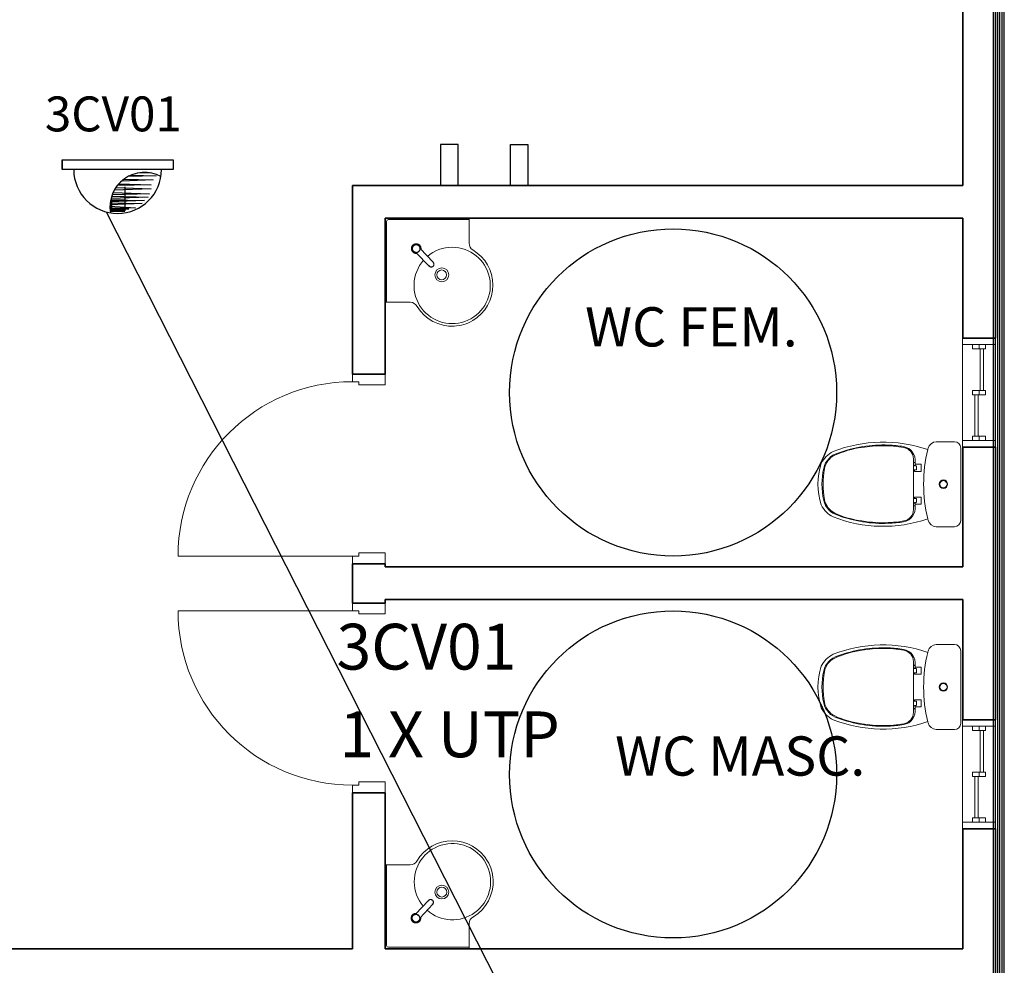
# Model space of a CAD drawing. Extents: x 0 to 243, y 0 to 84.
# Drawn here: x 52 to 57, y 26 to 31 of the extents above; entities that cross this region are included whole.
import ezdxf
from ezdxf.enums import TextEntityAlignment as Align

# ---------------------------------------------------------------- set-up
doc = ezdxf.new("R2010")
doc.units = 0
doc.header["$LTSCALE"] = 0.75
doc.header["$MEASUREMENT"] = 0
doc.linetypes.add('_Tracejado pequeno', pattern=[0.00225, 0.0015, -0.00075])
for name, color, linetype, lineweight in [('03', 3, 'Continuous', 30), ('A-AREA-IDEN', 7, 'Continuous', 9), ('A-DOOR', 2, 'Continuous', 9), ('A-DOOR-FRAM', 2, 'Continuous', 18), ('A-GENM', 7, 'Continuous', 9), ('A-GENM-HDLN', 7, 'Continuous', 9), ('A-GLAZ', 2, 'Continuous', 9), ('A-GLAZ-HDLN', 7, '_Tracejado pequeno', 9), ('A-WALL', 7, 'Continuous', 9), ('P-SANR-FIXT', 7, 'Continuous', 9)]:
    doc.layers.add(name, color=color, linetype=linetype, lineweight=lineweight)
for name, color, linetype in [('INDICACAO DE CABOS SEGURANCA', 120, 'Continuous'), ('PONTOS DE CIRCUITO TV', 140, 'Continuous'), ('T-MOV', 251, 'Continuous'), ('TUB_TV', 34, 'Continuous')]:
    doc.layers.add(name, color=color, linetype=linetype)
doc.styles.add('Arial_8', font='arial.ttf', dxfattribs={"height": 0.08})
doc.styles.add('ROMANS', font='romans.shx', dxfattribs={"height": 0.002})

# ---------------------------------------------------------------- blocks, each defined once
blk = doc.blocks.new('Deca_Bacia Sanitaria Monte Carlo_P_808_Caixa Acoplada - P_808_Branco Gelo GE17_Dual Flux 3_6plf-5422130-PLANTA BAIXA ELÉTRICO')
at = {"layer": 'P-SANR-FIXT', "color": 8, "true_color": 0x808080}
for p, q in [((-33.8317, -10.9558), (-33.8317, -10.8725)), ((-33.8026, -10.8434), (-33.4708, -10.8434)), ((-33.4417, -10.8725), (-33.4417, -10.9558))]:
    blk.add_line(p, q, dxfattribs=at)
for radius in [0.0194, 0.0164]:
    blk.add_circle((-33.6367, -10.9226), radius, dxfattribs=at)
for centre, radius, start, end in [((-33.8026, -10.8725), 0.0291, 90, 180), ((-33.4708, -10.8725), 0.0291, 0, 90), ((-33.7896, -10.9527), 0.0422, 184.1957, 253.8043), ((-33.4838, -10.9527), 0.0422, 286.1957, 355.8043), ((-33.2004, -11.1994), 0.6294, 161.0173, 201.3319), ((-33.6367, -10.3284), 0.685, 256.0905, 256.5867), ((-33.6367, -10.3284), 0.685, 256.5867, 283.4133), ((-34.073, -11.1994), 0.6294, 338.6681, 18.9827), ((-33.6367, -10.3284), 0.685, 283.4133, 283.9095), ((-33.6804, -11.3771), 0.118, 205.7488, 244.2512), ((-33.5929, -11.3771), 0.118, 295.7488, 334.2512), ((-33.6367, -11.1901), 0.3083, 252.0547, 287.9453)]:
    blk.add_arc(centre, radius, start, end, dxfattribs=at)
blk = doc.blocks.new('Deca_Shared_Assento_P_808 - AP_80_Branco Gelo GE17-5422041-PLANTA BAIXA ELÉTRICO')
at = {"layer": 'P-SANR-FIXT', "color": 8, "true_color": 0x808080}
for p, q in [((-33.753, -11.0603), (-33.7021, -11.0603)), ((-33.7366, -11.0525), (-33.7279, -11.0525)), ((-33.7366, -11.0603), (-33.7366, -11.0534)), ((-33.7356, -11.0603), (-33.7356, -11.0535)), ((-33.7279, -11.0525), (-33.7279, -11.0253)), ((-33.7279, -11.0525), (-33.7241, -11.0525)), ((-33.727, -11.024), (-33.6964, -11.024)), ((-33.7231, -11.0535), (-33.7231, -11.0603)), ((-33.7223, -11.0576), (-33.7212, -11.056)), ((-33.7223, -11.0603), (-33.7223, -11.0576)), ((-33.7212, -11.056), (-33.7212, -11.0469)), ((-33.7202, -11.0454), (-33.7032, -11.0454)), ((-33.7022, -11.0554), (-33.7022, -11.0464)), ((-33.6964, -11.0554), (-33.7022, -11.0554)), ((-33.7022, -11.0554), (-33.7022, -11.0603)), ((-33.7022, -11.0603), (-33.6367, -11.0603)), ((-33.6954, -11.025), (-33.6954, -11.0544)), ((-33.6367, -11.0603), (-33.5712, -11.0603)), ((-33.578, -11.0544), (-33.578, -11.025)), ((-33.577, -11.024), (-33.5464, -11.024)), ((-33.5712, -11.0554), (-33.577, -11.0554)), ((-33.5712, -11.0554), (-33.5712, -11.0464)), ((-33.5712, -11.0603), (-33.5712, -11.0554)), ((-33.5204, -11.0603), (-33.5712, -11.0603)), ((-33.5532, -11.0454), (-33.5701, -11.0454)), ((-33.5522, -11.056), (-33.5522, -11.0469)), ((-33.5511, -11.0576), (-33.5522, -11.056)), ((-33.5204, -11.0603), (-33.5512, -11.0603)), ((-33.5511, -11.0603), (-33.5511, -11.0576)), ((-33.5503, -11.0535), (-33.5503, -11.0603)), ((-33.5455, -11.0525), (-33.5492, -11.0525)), ((-33.5455, -11.0253), (-33.5455, -11.0525)), ((-33.5455, -11.0525), (-33.5368, -11.0525)), ((-33.5378, -11.0603), (-33.5378, -11.0535)), ((-33.5368, -11.0603), (-33.5368, -11.0534))]:
    blk.add_line(p, q, dxfattribs=at)
for centre, radius, start, end in [((-33.7464, -11.1152), 0.0634, 81.1026, 170.8974), ((-33.753, -11.1133), 0.053, 90, 169.7108), ((-33.7376, -11.0534), 0.001, 0, 90), ((-33.7346, -11.0535), 0.001, 90, 180), ((-33.727, -11.025), 0.001, 90, 200.7679), ((-33.7241, -11.0535), 0.00105, 0, 90), ((-33.7202, -11.0464), 0.00101, 90, 180), ((-33.7032, -11.0465), 0.00105, 3.2701, 90), ((-33.6964, -11.025), 0.001, 0, 90), ((-33.6964, -11.0544), 0.001, 270, 0), ((-33.577, -11.025), 0.001, 90, 180), ((-33.577, -11.0544), 0.001, 180, 270), ((-33.5701, -11.0465), 0.00105, 90, 176.7299), ((-33.5532, -11.0464), 0.00101, 0, 90), ((-33.5492, -11.0535), 0.00105, 90, 180), ((-33.5464, -11.025), 0.001, 339.2321, 90), ((-33.5388, -11.0535), 0.001, 0, 90), ((-33.527, -11.1152), 0.0634, 9.1026, 98.8974), ((-33.5358, -11.0534), 0.001, 90, 180), ((-33.5204, -11.1133), 0.053, 10.2892, 90), ((-33.2193, -11.1996), 0.5973, 170.8974, 177.6238), ((-33.2418, -11.2), 0.5714, 170.3036, 189.6964), ((-34.0315, -11.2), 0.5714, 350.3036, 9.6964), ((-34.0541, -11.1996), 0.5973, 2.3762, 9.1026), ((-33.2193, -11.1996), 0.5973, 177.6238, 200.3762), ((-34.0541, -11.1996), 0.5973, 339.6238, 2.3762), ((-33.3763, -11.2406), 0.4325, 187.4021, 204.5979), ((-33.8971, -11.2406), 0.4325, 335.3076, 352.5979), ((-33.6906, -11.381), 0.0925, 196.6783, 257.3217), ((-33.6941, -11.3861), 0.083, 204.5979, 261.4021), ((-33.5819, -11.3826), 0.0868, 279.8946, 333.566), ((-33.5793, -11.3861), 0.083, 278.5979, 335.4021), ((-33.5828, -11.381), 0.0925, 282.6783, 343.3217), ((-33.6367, -11.0683), 0.4059, 260.1054, 279.8946), ((-33.6366, -11.1413), 0.3383, 257.3217, 282.6783)]:
    blk.add_arc(centre, radius, start, end, dxfattribs=at)
blk = doc.blocks.new('Deca_Lavatorio suspenso de canto_L_76_Canto - L_76_17_Branco Gelo GE17-V5-PLANTA BAIXA ELÉTRICO')
at = {"layer": 'P-SANR-FIXT', "color": 8, "true_color": 0x808080}
for p, q in [((-16.8782, -43.7895), (-16.5041, -43.7895)), ((-16.5043, -43.7961), (-16.8743, -43.7961)), ((-16.5041, -43.7895), (-16.5041, -43.9045)), ((-16.8826, -43.8043), (-16.8826, -44.1745)), ((-16.7624, -43.9305), (-16.7642, -43.9305)), ((-16.7505, -43.9461), (-16.7505, -43.9438)), ((-16.7741, -44.1745), (-16.8891, -44.1745))]:
    blk.add_line(p, q, dxfattribs=at)
for centre, radius in [((-16.6292, -44.0492), 0.0317), ((-16.6295, -44.0492), 0.0225)]:
    blk.add_circle(centre, radius, dxfattribs=at)
for centre, radius, start, end in [((-16.8782, -43.8004), 0.0109, 90, 180), ((-16.8743, -43.8043), 0.00824, 90, 180), ((-16.7505, -43.9305), 0.0175, 175.4243, 245.2565), ((-16.7505, -43.9305), 0.0175, 175.4243, 245.2565), ((-16.5817, -44.0978), 0.175, 138.6668, 90), ((-16.7505, -43.9305), 0.0175, 100.9164, 105), ((-16.7505, -43.9305), 0.0175, 100.9164, 105), ((-16.5817, -44.0978), 0.175, 90, 130.3982), ((-16.4681, -43.9045), 0.036, 180, 238), ((-16.5821, -44.0969), 0.1876, 300.3941, 59.6059), ((-16.7505, -43.9305), 0.0175, 295.3098, 300), ((-16.7505, -43.9305), 0.0175, 295.3098, 300), ((-16.7741, -44.2099), 0.0355, 26, 90), ((-16.5814, -44.0962), 0.1885, 211.4057, 272.5943), ((-16.5811, -44.1018), 0.1829, 272.5943, 300.9012)]:
    blk.add_arc(centre, radius, start, end, dxfattribs=at)
blk = doc.blocks.new('Deca_Lavatorio suspenso de canto_L_76_Canto - L_76_17_Branco Gelo GE17-V6-PLANTA BAIXA ELÉTRICO')
at = {"layer": 'P-SANR-FIXT', "color": 8, "true_color": 0x808080}
for p, q in [((-16.8888, -47.1283), (-16.8888, -46.7542)), ((-16.8888, -46.7542), (-16.7738, -46.7542)), ((-16.8822, -46.7544), (-16.8822, -47.1244)), ((-16.7639, -47.0006), (-16.7653, -47.0006)), ((-16.7304, -47.0006), (-16.7322, -47.0006)), ((-16.7478, -47.015), (-16.7478, -47.0166)), ((-16.5038, -47.0242), (-16.5038, -47.1392)), ((-16.5038, -47.1392), (-16.8779, -47.1392)), ((-16.874, -47.1326), (-16.5038, -47.1326))]:
    blk.add_line(p, q, dxfattribs=at)
for centre, radius in [((-16.6291, -46.8793), 0.0317), ((-16.6291, -46.8795), 0.0225)]:
    blk.add_circle(centre, radius, dxfattribs=at)
for centre, radius, start, end in [((-16.5814, -46.8322), 0.1876, 30.3941, 149.6059), ((-16.5805, -46.8318), 0.175, 228.294, 180), ((-16.7738, -46.7182), 0.036, 270, 328), ((-16.5765, -46.8312), 0.1829, 2.5943, 30.9012), ((-16.5821, -46.8314), 0.1885, 301.4057, 2.5943), ((-16.5805, -46.8318), 0.175, 180, 220.0221), ((-16.7478, -47.0006), 0.0175, 165.5215, 180), ((-16.7478, -47.0006), 0.0175, 165.5215, 180), ((-16.7478, -47.0006), 0.0175, 180, 193.6005), ((-16.7478, -47.0006), 0.0175, 180, 193.6005), ((-16.7478, -47.0006), 0.0175, 99.8933, 105), ((-16.7478, -47.0006), 0.0175, 99.8933, 105), ((-16.7478, -47.0006), 0.0175, 54.9738, 66.3362), ((-16.7478, -47.0006), 0.0175, 54.9738, 66.3362), ((-16.7478, -47.0006), 0.0175, 0.5345, 14.1964), ((-16.7478, -47.0006), 0.0175, 0.5345, 14.1964), ((-16.7478, -47.0006), 0.0175, 349.4227, 356.8609), ((-16.7478, -47.0006), 0.0175, 349.4227, 356.8609), ((-16.4684, -47.0242), 0.0355, 116, 180), ((-16.8779, -47.1283), 0.0109, 180, 270), ((-16.874, -47.1244), 0.00824, 180, 270)]:
    blk.add_arc(centre, radius, start, end, dxfattribs=at)
blk = doc.blocks.new('Int_ Simple - Imposte haute - P04 _0_80m x 2_50m_-5436153-PLANTA BAIXA ELÉTRICO')
at = {"layer": 'A-DOOR'}
blk.add_line((0.365, -0.075), (0.365, -0.875), dxfattribs=at)
blk.add_arc((0.365, -0.075), 0.8, 180, 270, dxfattribs=at)
at = {"layer": 'A-DOOR-FRAM'}
for p, q in [((-0.42, 0.075), (-0.47, 0.075)), ((-0.42, -0.045), (-0.42, 0.075)), ((0.4, 0.075), (0.35, 0.075)), ((0.35, 0.075), (0.35, -0.045)), ((-0.435, -0.075), (-0.435, -0.045)), ((-0.435, -0.045), (-0.42, -0.045)), ((0.35, -0.045), (0.365, -0.045)), ((0.365, -0.045), (0.365, -0.075)), ((-0.47, -0.075), (-0.435, -0.075)), ((0.365, -0.075), (0.4, -0.075))]:
    blk.add_line(p, q, dxfattribs=at)
blk = doc.blocks.new('Int_ Simple - Imposte haute - P04 _0_80m x 2_50m_-5435275-PLANTA BAIXA ELÉTRICO')
at = {"layer": 'A-DOOR'}
blk.add_line((0.365, 0.075), (0.365, 0.875), dxfattribs=at)
blk.add_arc((0.365, 0.075), 0.8, 90, 180, dxfattribs=at)
at = {"layer": 'A-DOOR-FRAM'}
for p, q in [((-0.47, 0.075), (-0.435, 0.075)), ((-0.435, 0.075), (-0.435, 0.045)), ((0.365, 0.075), (0.4, 0.075)), ((0.365, 0.045), (0.365, 0.075)), ((-0.435, 0.045), (-0.42, 0.045)), ((-0.42, 0.045), (-0.42, -0.075)), ((0.35, 0.045), (0.365, 0.045)), ((0.35, -0.075), (0.35, 0.045)), ((-0.42, -0.075), (-0.47, -0.075)), ((0.4, -0.075), (0.35, -0.075))]:
    blk.add_line(p, q, dxfattribs=at)
blk = doc.blocks.new('Torneira de mesa Bacteria-free para lavatorio - Pressmatic Alfa - DocolMatic - 1_2_-V27-PLANTA BAIXA ELÉTRICO')
at = {"layer": 'P-SANR-FIXT', "color": 8, "true_color": 0x808080}
for p, q in [((-0.013, -0.0121), (-0.013, -0.0989)), ((0.013, -0.0989), (0.013, -0.0121)), ((-0.011, -0.0977), (-0.0113, -0.0994)), ((0.0114, -0.1), (0.011, -0.0977))]:
    blk.add_line(p, q, dxfattribs=at)
at = {"layer": 'P-SANR-FIXT', "color": 8, "true_color": 0x808080, "flags": 128}
for points in [[(0.022, 0), (0.022, 0.0009), (0.0219, 0.0018), (0.0219, 0.0026), (0.0217, 0.0035), (0.0216, 0.0044), (0.0214, 0.0052), (0.0212, 0.0061), (0.0209, 0.0069), (0.0206, 0.0078), (0.0203, 0.0086), (0.0199, 0.0094), (0.0195, 0.0102), (0.0191, 0.0109), (0.0187, 0.0117), (0.0182, 0.0124), (0.0177, 0.0131), (0.0171, 0.0138), (0.0166, 0.0145), (0.016, 0.0152), (0.0153, 0.0158), (0.0147, 0.0164), (0.014, 0.017), (0.0133, 0.0175), (0.0126, 0.018), (0.0119, 0.0185), (0.0111, 0.019), (0.0104, 0.0194), (0.0096, 0.0198), (0.0088, 0.0202), (0.008, 0.0205), (0.0072, 0.0208), (0.0063, 0.0211), (0.0055, 0.0213), (0.0046, 0.0215), (0.0037, 0.0217), (0.0029, 0.0218), (0.002, 0.0219), (0.0011, 0.022), (0.0002, 0.022), (-0.0006, 0.022), (-0.0015, 0.022), (-0.0024, 0.0219), (-0.0033, 0.0218), (-0.0041, 0.0216), (-0.005, 0.0214), (-0.0059, 0.0212), (-0.0067, 0.021), (-0.0075, 0.0207), (-0.0084, 0.0204), (-0.0092, 0.02), (-0.01, 0.0196), (-0.0107, 0.0192), (-0.0115, 0.0188), (-0.0122, 0.0183), (-0.013, 0.0178), (-0.0137, 0.0173), (-0.0143, 0.0167), (-0.015, 0.0161), (-0.0156, 0.0155), (-0.0162, 0.0149), (-0.0168, 0.0142), (-0.0174, 0.0135), (-0.0179, 0.0128), (-0.0184, 0.0121), (-0.0189, 0.0113), (-0.0193, 0.0106), (-0.0197, 0.0098), (-0.0201, 0.009), (-0.0204, 0.0082), (-0.0207, 0.0074), (-0.021, 0.0065), (-0.0213, 0.0057), (-0.0215, 0.0048), (-0.0217, 0.004), (-0.0218, 0.0031), (-0.0219, 0.0022), (-0.022, 0.0014), (-0.022, 0.0005), (-0.022, 0)], [(0.0174, 0), (0.0173, 0.0007), (0.0173, 0.0014), (0.0172, 0.0021), (0.0171, 0.0028), (0.017, 0.0034), (0.0169, 0.0041), (0.0167, 0.0048), (0.0165, 0.0055), (0.0162, 0.0061), (0.016, 0.0068), (0.0157, 0.0074), (0.0154, 0.008), (0.0151, 0.0086), (0.0147, 0.0092), (0.0143, 0.0098), (0.0139, 0.0104), (0.0135, 0.0109), (0.0131, 0.0114), (0.0126, 0.012), (0.0121, 0.0125), (0.0116, 0.0129), (0.0111, 0.0134), (0.0105, 0.0138), (0.01, 0.0142), (0.0094, 0.0146), (0.0088, 0.015), (0.0082, 0.0153), (0.0076, 0.0156), (0.0069, 0.0159), (0.0063, 0.0162), (0.0056, 0.0164), (0.005, 0.0166), (0.0043, 0.0168), (0.0036, 0.017), (0.003, 0.0171), (0.0023, 0.0172), (0.0016, 0.0173), (0.0009, 0.0173), (0.0002, 0.0174), (-0.0005, 0.0174), (-0.0012, 0.0173), (-0.0019, 0.0173), (-0.0026, 0.0172), (-0.0033, 0.0171), (-0.0039, 0.0169), (-0.0046, 0.0167), (-0.0053, 0.0165), (-0.0059, 0.0163), (-0.0066, 0.0161), (-0.0072, 0.0158), (-0.0078, 0.0155), (-0.0085, 0.0152), (-0.0091, 0.0148), (-0.0096, 0.0144), (-0.0102, 0.014), (-0.0108, 0.0136), (-0.0113, 0.0132), (-0.0118, 0.0127), (-0.0123, 0.0122), (-0.0128, 0.0117), (-0.0133, 0.0112), (-0.0137, 0.0107), (-0.0141, 0.0101), (-0.0145, 0.0095), (-0.0149, 0.0089), (-0.0152, 0.0083), (-0.0155, 0.0077), (-0.0158, 0.0071), (-0.0161, 0.0065), (-0.0164, 0.0058), (-0.0166, 0.0052), (-0.0168, 0.0045), (-0.0169, 0.0038), (-0.0171, 0.0031), (-0.0172, 0.0024), (-0.0173, 0.0018), (-0.0173, 0.0011), (-0.0174, 0.0004), (-0.0174, 0)], [(-0.022, 0), (-0.022, -0.0009), (-0.0219, -0.0018), (-0.0219, -0.0026), (-0.0217, -0.0035), (-0.0216, -0.0044), (-0.0214, -0.0052), (-0.0212, -0.0061), (-0.0209, -0.0069), (-0.0206, -0.0078), (-0.0203, -0.0086), (-0.0199, -0.0094), (-0.0195, -0.0102), (-0.0191, -0.0109), (-0.0187, -0.0117), (-0.0182, -0.0124), (-0.0177, -0.0131), (-0.0171, -0.0138), (-0.0166, -0.0145), (-0.016, -0.0152), (-0.0153, -0.0158), (-0.0147, -0.0164), (-0.014, -0.017), (-0.0133, -0.0175), (-0.0126, -0.018)], [(-0.0174, 0), (-0.0173, -0.0007), (-0.0173, -0.0014), (-0.0172, -0.0021), (-0.0171, -0.0028), (-0.017, -0.0034), (-0.0169, -0.0041), (-0.0167, -0.0048), (-0.0165, -0.0055), (-0.0162, -0.0061), (-0.016, -0.0068), (-0.0157, -0.0074), (-0.0154, -0.008), (-0.0151, -0.0086), (-0.0147, -0.0092), (-0.0143, -0.0098), (-0.0139, -0.0104), (-0.0135, -0.0109), (-0.0131, -0.0114), (-0.0126, -0.012), (-0.0121, -0.0125), (-0.0116, -0.0129), (-0.0111, -0.0134), (-0.0105, -0.0138), (-0.01, -0.0142), (-0.0094, -0.0146), (-0.0088, -0.015), (-0.0082, -0.0153), (-0.0076, -0.0156), (-0.0069, -0.0159), (-0.0063, -0.0162), (-0.0056, -0.0164), (-0.005, -0.0166), (-0.0043, -0.0168), (-0.0036, -0.017), (-0.003, -0.0171), (-0.0023, -0.0172), (-0.0016, -0.0173), (-0.0009, -0.0173), (-0.0002, -0.0174), (0.0005, -0.0174), (0.0012, -0.0173), (0.0019, -0.0173), (0.0026, -0.0172), (0.0033, -0.0171), (0.0039, -0.0169), (0.0046, -0.0167), (0.0053, -0.0165), (0.0059, -0.0163), (0.0066, -0.0161), (0.0072, -0.0158), (0.0078, -0.0155), (0.0085, -0.0152), (0.0091, -0.0148), (0.0096, -0.0144), (0.0102, -0.014), (0.0108, -0.0136), (0.0113, -0.0132), (0.0118, -0.0127), (0.0123, -0.0122), (0.0128, -0.0117), (0.0133, -0.0112), (0.0137, -0.0107), (0.0141, -0.0101), (0.0145, -0.0095), (0.0149, -0.0089), (0.0152, -0.0083), (0.0155, -0.0077), (0.0158, -0.0071), (0.0161, -0.0065), (0.0164, -0.0058), (0.0166, -0.0052), (0.0168, -0.0045), (0.0169, -0.0038), (0.0171, -0.0031), (0.0172, -0.0024), (0.0173, -0.0018), (0.0173, -0.0011), (0.0174, -0.0004), (0.0174, 0)], [(0.013, -0.0178), (0.0137, -0.0173), (0.0143, -0.0167), (0.015, -0.0161), (0.0156, -0.0155), (0.0162, -0.0149), (0.0168, -0.0142), (0.0174, -0.0135), (0.0179, -0.0128), (0.0184, -0.0121), (0.0189, -0.0113), (0.0193, -0.0106), (0.0197, -0.0098), (0.0201, -0.009), (0.0204, -0.0082), (0.0207, -0.0074), (0.021, -0.0065), (0.0213, -0.0057), (0.0215, -0.0048), (0.0217, -0.004), (0.0218, -0.0031), (0.0219, -0.0022), (0.022, -0.0014), (0.022, -0.0005), (0.022, 0)], [(-0.013, -0.0989), (-0.0127, -0.1018), (-0.0118, -0.1044), (-0.0107, -0.1064), (-0.0095, -0.1078), (-0.0084, -0.1088), (-0.0075, -0.1096), (-0.0067, -0.1101), (-0.006, -0.1105), (-0.0054, -0.1108), (-0.0049, -0.111), (-0.0044, -0.1112), (-0.0041, -0.1113), (-0.0037, -0.1114), (-0.0034, -0.1115), (-0.0031, -0.1116), (-0.0029, -0.1116), (-0.0027, -0.1117), (-0.0025, -0.1117), (-0.0023, -0.1118), (-0.0021, -0.1118), (-0.0019, -0.1118), (-0.0018, -0.1119), (-0.0017, -0.1119), (-0.0015, -0.1119), (-0.0014, -0.1119), (-0.0013, -0.1119), (-0.0012, -0.1119), (-0.0011, -0.1119), (-0.0009, -0.1119), (-0.0008, -0.112), (-0.0007, -0.112), (-0.0007, -0.112), (-0.0006, -0.112), (-0.0005, -0.112), (-0.0004, -0.112), (-0.0003, -0.112), (-0.0002, -0.112), (-0.0001, -0.112), (0, -0.112), (0, -0.112)], [(0.013, -0.0989), (0.0127, -0.1018), (0.0118, -0.1044), (0.0107, -0.1064), (0.0095, -0.1078), (0.0084, -0.1088), (0.0075, -0.1096), (0.0067, -0.1101), (0.006, -0.1105), (0.0054, -0.1108), (0.0049, -0.111), (0.0044, -0.1112), (0.0041, -0.1113), (0.0037, -0.1114), (0.0034, -0.1115), (0.0031, -0.1116), (0.0029, -0.1116), (0.0027, -0.1117), (0.0025, -0.1117), (0.0023, -0.1118), (0.0021, -0.1118), (0.0019, -0.1118), (0.0018, -0.1119), (0.0017, -0.1119), (0.0015, -0.1119), (0.0014, -0.1119), (0.0013, -0.1119), (0.0012, -0.1119), (0.0011, -0.1119), (0.0009, -0.1119), (0.0008, -0.112), (0.0007, -0.112), (0.0007, -0.112), (0.0006, -0.112), (0.0005, -0.112), (0.0004, -0.112), (0.0003, -0.112), (0.0002, -0.112), (0.0001, -0.112), (0, -0.112), (0, -0.112)]]:
    blk.add_lwpolyline(points, dxfattribs=at)
at = {"layer": 'P-SANR-FIXT', "color": 8, "true_color": 0x808080}
for radius, start, end in [(0.022, 170.6109, 180), (0.022, 136.5313, 162.396), (0.0178, 360, 180), (0.0178, 180, 224.4303), (0.0177, 0, 180), (0.0174, 169.4277, 180), (0.0174, 24.759, 155.241), (0.022, 108, 120.0586), (0.022, 96.7496, 101.378), (0.022, 360, 79.9409), (0.0174, 360, 10.5723), (0.022, 180, 230.8098), (0.0177, 180, 360), (0.0174, 180, 190.5723), (0.0174, 204.759, 335.241), (0.0177, 225, 238.0542), (0.0177, 240.7491, 254.968), (0.0177, 285.0318, 299.2509), (0.0178, 301.9458, 315), (0.0178, 315.5665, 360), (0.022, 316.5313, 342.396), (0.0174, 349.4277, 360), (0.022, 350.6109, 360)]:
    blk.add_arc((0, 0), radius, start, end, dxfattribs=at)
for points, knots in [([(-0.0129, -0.0122), (-0.0129, -0.0122), (-0.013, -0.0121), (-0.013, -0.0121), (-0.0129, -0.0122), (-0.0128, -0.0123), (-0.0127, -0.0124), (-0.0126, -0.0125), (-0.0124, -0.0127), (-0.012, -0.013), (-0.0116, -0.0135), (-0.0111, -0.0139), (-0.0105, -0.0143), (-0.0097, -0.0149), (-0.0087, -0.0155), (-0.0075, -0.0161), (-0.0066, -0.0165), (-0.0056, -0.0168), (-0.0046, -0.0172), (-0.0035, -0.0174), (-0.002, -0.0177), (-0.0008, -0.0178), (0, -0.0178)], [0.4444444, 0.4444444, 0.4444444, 0.4444444, 0.4722222, 0.5, 0.5277778, 0.5416667, 0.5555556, 0.5694444, 0.5833333, 0.6111111, 0.6388889, 0.6666667, 0.6944444, 0.7222222, 0.7777778, 0.8055556, 0.8333333, 0.8611111, 0.8888889, 0.9166667, 0.9444444, 1, 1, 1, 1]), ([(0, -0.0178), (0.0008, -0.0178), (0.002, -0.0177), (0.0035, -0.0174), (0.0046, -0.0172), (0.0056, -0.0168), (0.0066, -0.0165), (0.0075, -0.0161), (0.0087, -0.0155), (0.0097, -0.0149), (0.0105, -0.0143), (0.0111, -0.0139), (0.0116, -0.0135), (0.012, -0.013), (0.0124, -0.0127), (0.0126, -0.0125), (0.0127, -0.0124), (0.0128, -0.0123), (0.0129, -0.0122), (0.013, -0.0121), (0.013, -0.0121), (0.0129, -0.0122), (0.0129, -0.0122)], [0, 0, 0, 0, 0.0555556, 0.0833333, 0.1111111, 0.1388889, 0.1666667, 0.1944444, 0.2222222, 0.2777778, 0.3055556, 0.3333333, 0.3611111, 0.3888889, 0.4166667, 0.4305556, 0.4444444, 0.4583333, 0.4722222, 0.5, 0.5277778, 0.5555556, 0.5555556, 0.5555556, 0.5555556]), ([(0.0105, -0.1058), (0.0109, -0.1049), (0.0115, -0.1033), (0.0115, -0.1017), (0.0115, -0.101)], [-0.3333333, -0.3333333, -0.3333333, -0.3333333, -0.1666667, -0.0580156, -0.0580156, -0.0580156, -0.0580156])]:
    blk.add_open_spline(points, degree=3, knots=knots, dxfattribs=at)
for points in [[(-0.0114, -0.103), (-0.0113, -0.1039), (-0.0106, -0.1059), (-0.0088, -0.1084), (-0.0063, -0.1104), (-0.0033, -0.1117), (-0.0011, -0.112), (0, -0.112)], [(0, -0.112), (0.0011, -0.112), (0.0033, -0.1117), (0.0063, -0.1104), (0.0088, -0.1084), (0.01, -0.1067), (0.0105, -0.1058)]]:
    blk.add_open_spline(points, degree=3, dxfattribs=at)
blk = doc.blocks.new('Torneira de mesa Bacteria-free para lavatorio - Pressmatic Alfa - DocolMatic - 1_2_-V28-PLANTA BAIXA ELÉTRICO')
at = {"layer": 'P-SANR-FIXT', "color": 8, "true_color": 0x808080}
for p, q in [((-0.013, -0.0121), (-0.013, -0.0989)), ((0.013, -0.0989), (0.013, -0.0121)), ((-0.011, -0.0977), (-0.0113, -0.0994)), ((0.0114, -0.1), (0.011, -0.0977))]:
    blk.add_line(p, q, dxfattribs=at)
at = {"layer": 'P-SANR-FIXT', "color": 8, "true_color": 0x808080, "flags": 128}
for points in [[(0.022, 0), (0.022, 0.0009), (0.0219, 0.0018), (0.0219, 0.0026), (0.0217, 0.0035), (0.0216, 0.0044), (0.0214, 0.0052), (0.0212, 0.0061), (0.0209, 0.0069), (0.0206, 0.0078), (0.0203, 0.0086), (0.0199, 0.0094), (0.0195, 0.0102), (0.0191, 0.0109), (0.0187, 0.0117), (0.0182, 0.0124), (0.0177, 0.0131), (0.0171, 0.0138), (0.0166, 0.0145), (0.016, 0.0152), (0.0153, 0.0158), (0.0147, 0.0164), (0.014, 0.017), (0.0133, 0.0175), (0.0126, 0.018), (0.0119, 0.0185), (0.0111, 0.019), (0.0104, 0.0194), (0.0096, 0.0198), (0.0088, 0.0202), (0.008, 0.0205), (0.0072, 0.0208), (0.0063, 0.0211), (0.0055, 0.0213), (0.0046, 0.0215), (0.0037, 0.0217), (0.0029, 0.0218), (0.002, 0.0219), (0.0011, 0.022), (0.0002, 0.022), (-0.0006, 0.022), (-0.0015, 0.022), (-0.0024, 0.0219), (-0.0033, 0.0218), (-0.0041, 0.0216), (-0.005, 0.0214), (-0.0059, 0.0212), (-0.0067, 0.021), (-0.0075, 0.0207), (-0.0084, 0.0204), (-0.0092, 0.02), (-0.01, 0.0196), (-0.0107, 0.0192), (-0.0115, 0.0188), (-0.0122, 0.0183), (-0.013, 0.0178), (-0.0137, 0.0173), (-0.0143, 0.0167), (-0.015, 0.0161), (-0.0156, 0.0155), (-0.0162, 0.0149), (-0.0168, 0.0142), (-0.0174, 0.0135), (-0.0179, 0.0128), (-0.0184, 0.0121), (-0.0189, 0.0113), (-0.0193, 0.0106), (-0.0197, 0.0098), (-0.0201, 0.009), (-0.0204, 0.0082), (-0.0207, 0.0074), (-0.021, 0.0065), (-0.0213, 0.0057), (-0.0215, 0.0048), (-0.0217, 0.004), (-0.0218, 0.0031), (-0.0219, 0.0022), (-0.022, 0.0014), (-0.022, 0.0005), (-0.022, 0)], [(-0.022, 0), (-0.022, -0.0009), (-0.0219, -0.0018), (-0.0219, -0.0026), (-0.0217, -0.0035), (-0.0216, -0.0044), (-0.0214, -0.0052), (-0.0212, -0.0061), (-0.0209, -0.0069), (-0.0206, -0.0078), (-0.0203, -0.0086), (-0.0199, -0.0094), (-0.0195, -0.0102), (-0.0191, -0.0109), (-0.0187, -0.0117), (-0.0182, -0.0124), (-0.0177, -0.0131), (-0.0171, -0.0138), (-0.0166, -0.0145), (-0.016, -0.0152), (-0.0153, -0.0158), (-0.0147, -0.0164), (-0.014, -0.017), (-0.0133, -0.0175), (-0.0126, -0.018)], [(0.0174, 0), (0.0173, 0.0007), (0.0173, 0.0014), (0.0172, 0.0021), (0.0171, 0.0028), (0.017, 0.0034), (0.0169, 0.0041), (0.0167, 0.0048), (0.0165, 0.0055), (0.0162, 0.0061), (0.016, 0.0068), (0.0157, 0.0074), (0.0154, 0.008), (0.0151, 0.0086), (0.0147, 0.0092), (0.0143, 0.0098), (0.0139, 0.0104), (0.0135, 0.0109), (0.0131, 0.0114), (0.0126, 0.012), (0.0121, 0.0125), (0.0116, 0.0129), (0.0111, 0.0134), (0.0105, 0.0138), (0.01, 0.0142), (0.0094, 0.0146), (0.0088, 0.015), (0.0082, 0.0153), (0.0076, 0.0156), (0.0069, 0.0159), (0.0063, 0.0162), (0.0056, 0.0164), (0.005, 0.0166), (0.0043, 0.0168), (0.0036, 0.017), (0.003, 0.0171), (0.0023, 0.0172), (0.0016, 0.0173), (0.0009, 0.0173), (0.0002, 0.0174), (-0.0005, 0.0174), (-0.0012, 0.0173), (-0.0019, 0.0173), (-0.0026, 0.0172), (-0.0033, 0.0171), (-0.0039, 0.0169), (-0.0046, 0.0167), (-0.0053, 0.0165), (-0.0059, 0.0163), (-0.0066, 0.0161), (-0.0072, 0.0158), (-0.0078, 0.0155), (-0.0085, 0.0152), (-0.0091, 0.0148), (-0.0096, 0.0144), (-0.0102, 0.014), (-0.0108, 0.0136), (-0.0113, 0.0132), (-0.0118, 0.0127), (-0.0123, 0.0122), (-0.0128, 0.0117), (-0.0133, 0.0112), (-0.0137, 0.0107), (-0.0141, 0.0101), (-0.0145, 0.0095), (-0.0149, 0.0089), (-0.0152, 0.0083), (-0.0155, 0.0077), (-0.0158, 0.0071), (-0.0161, 0.0065), (-0.0164, 0.0058), (-0.0166, 0.0052), (-0.0168, 0.0045), (-0.0169, 0.0038), (-0.0171, 0.0031), (-0.0172, 0.0024), (-0.0173, 0.0018), (-0.0173, 0.0011), (-0.0174, 0.0004), (-0.0174, 0)], [(-0.0174, 0), (-0.0173, -0.0007), (-0.0173, -0.0014), (-0.0172, -0.0021), (-0.0171, -0.0028), (-0.017, -0.0034), (-0.0169, -0.0041), (-0.0167, -0.0048), (-0.0165, -0.0055), (-0.0162, -0.0061), (-0.016, -0.0068), (-0.0157, -0.0074), (-0.0154, -0.008), (-0.0151, -0.0086), (-0.0147, -0.0092), (-0.0143, -0.0098), (-0.0139, -0.0104), (-0.0135, -0.0109), (-0.0131, -0.0114), (-0.0126, -0.012), (-0.0121, -0.0125), (-0.0116, -0.0129), (-0.0111, -0.0134), (-0.0105, -0.0138), (-0.01, -0.0142), (-0.0094, -0.0146), (-0.0088, -0.015), (-0.0082, -0.0153), (-0.0076, -0.0156), (-0.0069, -0.0159), (-0.0063, -0.0162), (-0.0056, -0.0164), (-0.005, -0.0166), (-0.0043, -0.0168), (-0.0036, -0.017), (-0.003, -0.0171), (-0.0023, -0.0172), (-0.0016, -0.0173), (-0.0009, -0.0173), (-0.0002, -0.0174), (0.0005, -0.0174), (0.0012, -0.0173), (0.0019, -0.0173), (0.0026, -0.0172), (0.0033, -0.0171), (0.0039, -0.0169), (0.0046, -0.0167), (0.0053, -0.0165), (0.0059, -0.0163), (0.0066, -0.0161), (0.0072, -0.0158), (0.0078, -0.0155), (0.0085, -0.0152), (0.0091, -0.0148), (0.0096, -0.0144), (0.0102, -0.014), (0.0108, -0.0136), (0.0113, -0.0132), (0.0118, -0.0127), (0.0123, -0.0122), (0.0128, -0.0117), (0.0133, -0.0112), (0.0137, -0.0107), (0.0141, -0.0101), (0.0145, -0.0095), (0.0149, -0.0089), (0.0152, -0.0083), (0.0155, -0.0077), (0.0158, -0.0071), (0.0161, -0.0065), (0.0164, -0.0058), (0.0166, -0.0052), (0.0168, -0.0045), (0.0169, -0.0038), (0.0171, -0.0031), (0.0172, -0.0024), (0.0173, -0.0018), (0.0173, -0.0011), (0.0174, -0.0004), (0.0174, 0)], [(0.013, -0.0178), (0.0137, -0.0173), (0.0143, -0.0167), (0.015, -0.0161), (0.0156, -0.0155), (0.0162, -0.0149), (0.0168, -0.0142), (0.0174, -0.0135), (0.0179, -0.0128), (0.0184, -0.0121), (0.0189, -0.0113), (0.0193, -0.0106), (0.0197, -0.0098), (0.0201, -0.009), (0.0204, -0.0082), (0.0207, -0.0074), (0.021, -0.0065), (0.0213, -0.0057), (0.0215, -0.0048), (0.0217, -0.004), (0.0218, -0.0031), (0.0219, -0.0022), (0.022, -0.0014), (0.022, -0.0005), (0.022, 0)], [(-0.013, -0.0989), (-0.0127, -0.1018), (-0.0118, -0.1044), (-0.0107, -0.1064), (-0.0095, -0.1078), (-0.0084, -0.1088), (-0.0075, -0.1096), (-0.0067, -0.1101), (-0.006, -0.1105), (-0.0054, -0.1108), (-0.0049, -0.111), (-0.0044, -0.1112), (-0.0041, -0.1113), (-0.0037, -0.1114), (-0.0034, -0.1115), (-0.0031, -0.1116), (-0.0029, -0.1116), (-0.0027, -0.1117), (-0.0025, -0.1117), (-0.0023, -0.1118), (-0.0021, -0.1118), (-0.0019, -0.1118), (-0.0018, -0.1119), (-0.0017, -0.1119), (-0.0015, -0.1119), (-0.0014, -0.1119), (-0.0013, -0.1119), (-0.0012, -0.1119), (-0.0011, -0.1119), (-0.0009, -0.1119), (-0.0008, -0.112), (-0.0007, -0.112), (-0.0007, -0.112), (-0.0006, -0.112), (-0.0005, -0.112), (-0.0004, -0.112), (-0.0003, -0.112), (-0.0002, -0.112), (-0.0001, -0.112), (0, -0.112), (0, -0.112)], [(0.013, -0.0989), (0.0127, -0.1018), (0.0118, -0.1044), (0.0107, -0.1064), (0.0095, -0.1078), (0.0084, -0.1088), (0.0075, -0.1096), (0.0067, -0.1101), (0.006, -0.1105), (0.0054, -0.1108), (0.0049, -0.111), (0.0044, -0.1112), (0.0041, -0.1113), (0.0037, -0.1114), (0.0034, -0.1115), (0.0031, -0.1116), (0.0029, -0.1116), (0.0027, -0.1117), (0.0025, -0.1117), (0.0023, -0.1118), (0.0021, -0.1118), (0.0019, -0.1118), (0.0018, -0.1119), (0.0017, -0.1119), (0.0015, -0.1119), (0.0014, -0.1119), (0.0013, -0.1119), (0.0012, -0.1119), (0.0011, -0.1119), (0.0009, -0.1119), (0.0008, -0.112), (0.0007, -0.112), (0.0007, -0.112), (0.0006, -0.112), (0.0005, -0.112), (0.0004, -0.112), (0.0003, -0.112), (0.0002, -0.112), (0.0001, -0.112), (0, -0.112), (0, -0.112)]]:
    blk.add_lwpolyline(points, dxfattribs=at)
at = {"layer": 'P-SANR-FIXT', "color": 8, "true_color": 0x808080}
for radius, start, end in [(0.022, 170.6109, 180), (0.022, 136.5313, 162.396), (0.0178, 360, 180), (0.0178, 180, 224.4346), (0.0177, 0, 180), (0.0174, 169.4277, 180), (0.0174, 24.759, 155.241), (0.022, 108, 120.0566), (0.022, 96.7496, 101.378), (0.022, 360, 79.9409), (0.0174, 360, 10.5723), (0.022, 180, 232.7996), (0.0177, 180, 360), (0.0174, 180, 190.5723), (0.0174, 204.759, 335.241), (0.0177, 225, 238.0542), (0.0177, 240.7491, 254.9683), (0.0177, 285.0321, 299.2509), (0.0178, 303.5536, 315), (0.0178, 315.5709, 360), (0.022, 316.5313, 342.396), (0.0174, 349.4277, 360), (0.022, 350.6109, 360)]:
    blk.add_arc((0, 0), radius, start, end, dxfattribs=at)
for points, knots in [([(-0.0129, -0.0122), (-0.0129, -0.0122), (-0.013, -0.0121), (-0.013, -0.0121), (-0.0129, -0.0122), (-0.0128, -0.0123), (-0.0127, -0.0124), (-0.0126, -0.0125), (-0.0124, -0.0127), (-0.012, -0.013), (-0.0116, -0.0135), (-0.0111, -0.0139), (-0.0105, -0.0143), (-0.0097, -0.0149), (-0.0087, -0.0155), (-0.0075, -0.0161), (-0.0066, -0.0165), (-0.0056, -0.0168), (-0.0046, -0.0172), (-0.0035, -0.0174), (-0.002, -0.0177), (-0.0008, -0.0178), (0, -0.0178)], [0.4444444, 0.4444444, 0.4444444, 0.4444444, 0.4722222, 0.5, 0.5277778, 0.5416667, 0.5555556, 0.5694444, 0.5833333, 0.6111111, 0.6388889, 0.6666667, 0.6944444, 0.7222222, 0.7777778, 0.8055556, 0.8333333, 0.8611111, 0.8888889, 0.9166667, 0.9444444, 1, 1, 1, 1]), ([(0, -0.0178), (0.0008, -0.0178), (0.002, -0.0177), (0.0035, -0.0174), (0.0046, -0.0172), (0.0056, -0.0168), (0.0066, -0.0165), (0.0075, -0.0161), (0.0087, -0.0155), (0.0097, -0.0149), (0.0105, -0.0143), (0.0111, -0.0139), (0.0116, -0.0135), (0.012, -0.013), (0.0124, -0.0127), (0.0126, -0.0125), (0.0127, -0.0124), (0.0128, -0.0123), (0.0129, -0.0122), (0.013, -0.0121), (0.013, -0.0121), (0.0129, -0.0122), (0.0129, -0.0122)], [0, 0, 0, 0, 0.0555556, 0.0833333, 0.1111111, 0.1388889, 0.1666667, 0.1944444, 0.2222222, 0.2777778, 0.3055556, 0.3333333, 0.3611111, 0.3888889, 0.4166667, 0.4305556, 0.4444444, 0.4583333, 0.4722222, 0.5, 0.5277778, 0.5555556, 0.5555556, 0.5555556, 0.5555556]), ([(0, -0.112), (0.0011, -0.112), (0.0033, -0.1117), (0.0063, -0.1104), (0.0088, -0.1084), (0.0106, -0.1059), (0.0115, -0.1033), (0.0115, -0.1017), (0.0115, -0.101)], [-1, -1, -1, -1, -0.8333333, -0.6666667, -0.5, -0.3333333, -0.1666667, -0.0580156, -0.0580156, -0.0580156, -0.0580156])]:
    blk.add_open_spline(points, degree=3, knots=knots, dxfattribs=at)
blk.add_open_spline([(-0.0114, -0.103), (-0.0113, -0.1039), (-0.0106, -0.1059), (-0.0088, -0.1084), (-0.0063, -0.1104), (-0.0033, -0.1117), (-0.0011, -0.112), (0, -0.112)], degree=3, dxfattribs=at)
blk = doc.blocks.new('JANELA - fachada 2-5747278-PLANTA BAIXA ELÉTRICO')
at = {"layer": 'A-GENM', "color": 1, "true_color": 0xff0000}
for p, q in [((-0.2, 0.03), (-0.22, 0.03)), ((-0.22, 0.03), (-0.22, -0.03)), ((-0.2, -0.03), (-0.2, 0.03)), ((0.01, 0.03), (-0.01, 0.03)), ((-0.01, 0.03), (-0.01, -0.03)), ((0.01, -0.03), (0.01, 0.03)), ((0.22, 0.03), (0.2, 0.03)), ((0.2, 0.03), (0.2, -0.03)), ((0.22, -0.03), (0.22, 0.03)), ((-0.22, -0.03), (-0.2, -0.03)), ((-0.01, -0.03), (0.01, -0.03)), ((0.2, -0.03), (0.22, -0.03))]:
    blk.add_line(p, q, dxfattribs=at)
at = {"layer": 'A-GENM-HDLN'}
for p, q in [((-0.22, 0), (-0.2, 0)), ((-0.01, 0), (0.01, 0)), ((0.2, 0), (0.22, 0))]:
    blk.add_line(p, q, dxfattribs=at)
at = {"layer": 'A-GLAZ', "lineweight": 18}
for p, q in [((-0.22, 0.0755), (-0.25, 0.0755)), ((-0.22, 0.03), (-0.22, 0.0755)), ((0.25, 0.0755), (0.22, 0.0755)), ((0.22, 0.0755), (0.22, 0.03)), ((-0.01, 0.02), (-0.2, 0.02)), ((-0.2, 0.005), (-0.01, 0.005)), ((-0.22, -0.0755), (-0.22, -0.03)), ((0.2, -0.005), (0.01, -0.005)), ((0.01, -0.02), (0.2, -0.02)), ((0.22, -0.03), (0.22, -0.0755)), ((-0.25, -0.0755), (-0.22, -0.0755)), ((0.22, -0.0755), (0.25, -0.0755))]:
    blk.add_line(p, q, dxfattribs=at)
at = {"layer": 'A-GLAZ'}
for p, q in [((-0.22, 0.0755), (0.22, 0.0755)), ((0.22, -0.0755), (-0.22, -0.0755))]:
    blk.add_line(p, q, dxfattribs=at)
at = {"layer": 'A-GLAZ-HDLN'}
for p, q in [((-0.25, -0.0755), (-0.25, 0.0755)), ((-0.25, 0.0755), (-0.22, 0.0755)), ((-0.22, 0.0755), (-0.22, -0.0755)), ((0.22, -0.0755), (0.22, 0.0755)), ((0.22, 0.0755), (0.25, 0.0755)), ((0.25, 0.0755), (0.25, -0.0755)), ((-0.2, 0.005), (-0.2, 0.02)), ((-0.2, 0.02), (-0.01, 0.02)), ((-0.01, 0.005), (-0.2, 0.005)), ((-0.01, 0.02), (-0.01, 0.005)), ((0.01, -0.02), (0.01, -0.005)), ((0.01, -0.005), (0.2, -0.005)), ((0.2, -0.02), (0.01, -0.02)), ((0.2, -0.005), (0.2, -0.02)), ((-0.22, -0.0755), (-0.25, -0.0755)), ((0.25, -0.0755), (0.22, -0.0755))]:
    blk.add_line(p, q, dxfattribs=at)
blk = doc.blocks.new('201509_009')
for p, q in [((0.216, 0.671), (0.22, 1.109)), ((0.22, 1.109), (0.216, 0.671)), ((0.22, 1.109), (5.316, 1.109)), ((5.316, 1.109), (5.316, 0.671)), ((5.316, 0.671), (0.216, 0.671)), ((0.216, 0.671), (0.216, 0.671)), ((4.296, 0.518), (3.667, 0.508)), ((2.82, 0.016), (4.31, -0.033)), ((4.389, 0.192), (2.943, 0.139)), ((3.052, 0.228), (4.389, 0.192)), ((4.535, 0.39), (3.244, 0.351)), ((3.378, 0.416), (4.535, 0.39)), ((4.231, -0.443), (2.513, -0.491)), ((2.561, -0.377), (4.231, -0.443)), ((4.31, -0.218), (2.612, -0.276)), ((2.685, -0.157), (4.31, -0.218)), ((4.31, -0.033), (2.752, -0.066)), ((3.887, -0.892), (2.416, -0.948)), ((2.424, -0.857), (3.887, -0.892)), ((4.006, -0.747), (2.431, -0.809)), ((2.448, -0.714), (4.006, -0.747)), ((4.164, -0.588), (2.462, -0.656)), ((2.493, -0.548), (4.164, -0.588)), ((2.414, -1.008), (3.583, -1.077)), ((3.583, -1.077), (2.415, -1.121)), ((2.415, -1.13), (3.278, -1.13)), ((3.278, -1.13), (2.485, -1.209)), ((2.485, -1.209), (2.961, -1.249))]:
    blk.add_line(p, q)
at = {"ltscale": 0.5}
blk.add_line((3.099, -0.12), (3.099, -1.228), dxfattribs=at)
at = {"lineweight": 50, "ltscale": 10}
for p, q in [((2.463, -1.228), (2.463, -0.746)), ((2.463, -0.746), (3.098, -0.746)), ((3.099, -1.228), (2.463, -1.228))]:
    blk.add_line(p, q, dxfattribs=at)
for centre, radius, start, end in [((2.766, 0.671), 2.013, 180, 0), ((4.004, -1.047), 1.591, 61.8768, 189.7022)]:
    blk.add_arc(centre, radius, start, end)
at = {"style": 'ROMANS', "flags": 8}
blk.add_attdef('020', text='', height=1.6, dxfattribs=at).set_placement((2.569, 3.222), align=Align.MIDDLE_CENTER)
blk = doc.blocks.new('APWR_seccab02')
at = {"style": 'ROMANS', "flags": 8}
for tag, p in [('058', (-0.565, 0.234)), ('056', (-0.437, -3.786))]:
    blk.add_attdef(tag, text='', height=2.1, dxfattribs=at).set_placement(p, align=Align.BOTTOM_LEFT)

msp = doc.modelspace()

# ---------------------------------------------------------------- linework, layer by layer
at = {"layer": '03'}
for points in [[(30.0861, 15.3017), (33.9661, 15.3017), (33.9661, 15.8017), (56.5919, 15.8017), (56.5919, 34.1547), (56.402, 34.1553), (47.9634, 34.1553), (47.9634, 31.0014), (33.0185, 31.0014), (33.0175, 21.1399), (30.0861, 21.1399)], [(30.0961, 15.3117), (33.9561, 15.3117), (33.9561, 15.8117), (56.5819, 15.8117), (56.5819, 34.1447), (56.4019, 34.1453), (47.9734, 34.1453), (47.9734, 30.9914), (33.0285, 30.9914), (33.0275, 21.1299), (30.0961, 21.1299)], [(30.1061, 15.3217), (33.9461, 15.3217), (33.9461, 15.8217), (56.5719, 15.8217), (56.5719, 34.1348), (56.4019, 34.1353), (47.9834, 34.1353), (47.9834, 30.9814), (33.0385, 30.9814), (33.0375, 21.1199), (30.1061, 21.1199)], [(30.1161, 15.3317), (33.9361, 15.3317), (33.9361, 15.8317), (56.5619, 15.8317), (56.5619, 34.1248), (56.4019, 34.1253), (47.9934, 34.1253), (47.9934, 30.9714), (33.0485, 30.9714), (33.0475, 21.1099), (30.1161, 21.1099)], [(30.1261, 15.3417), (33.9261, 15.3417), (33.9261, 15.8417), (56.5519, 15.8417), (56.5519, 34.1148), (56.4019, 34.1153), (48.0034, 34.1153), (48.0034, 30.9614), (33.0585, 30.9614), (33.0575, 21.0999), (30.1261, 21.0999)], [(30.1361, 15.3517), (33.9161, 15.3517), (33.9161, 15.8517), (56.5419, 15.8517), (56.5419, 34.1048), (56.4019, 34.1053), (48.0134, 34.1053), (48.0134, 30.9514), (33.0685, 30.9514), (33.0675, 21.0899), (30.1361, 21.0899)]]:
    msp.add_lwpolyline(points, close=True, dxfattribs=at)
msp.add_lwpolyline([(30.1261, 15.3417), (33.9261, 15.3417), (33.9261, 15.8417), (56.5519, 15.8417), (56.5519, 34.1148), (56.4019, 34.1153), (48.0034, 34.1153), (48.0034, 30.9614), (33.0585, 30.9614), (33.0575, 21.0999), (30.1261, 21.0999), (30.1261, 15.3417)], dxfattribs=at)
at = {"layer": 'A-WALL', "lineweight": 35}
for p, q in [((56.5519, 29.2915), (56.5519, 36.4862)), ((56.4019, 33.9653), (56.4019, 29.9915)), ((53.6023, 29.9915), (53.6023, 29.1265)), ((56.4019, 29.9915), (53.6023, 29.9915)), ((53.7523, 29.1265), (53.7523, 29.8415)), ((53.7523, 29.8415), (56.4019, 29.8415)), ((56.4019, 29.8415), (56.4019, 29.2915)), ((56.4019, 29.2915), (56.5519, 29.2915)), ((53.6023, 29.1265), (53.7523, 29.1265)), ((56.5519, 28.7915), (56.4019, 28.7915)), ((56.4019, 28.7915), (56.4019, 28.2425)), ((56.5519, 27.5415), (56.5519, 28.7915)), ((53.6023, 28.2565), (53.6023, 28.0765)), ((53.7523, 28.2565), (53.6023, 28.2565)), ((53.7523, 28.2425), (53.7523, 28.2565)), ((56.4019, 28.2425), (53.7523, 28.2425)), ((53.7523, 28.0765), (53.7523, 28.0925)), ((53.7523, 28.0925), (56.4019, 28.0925)), ((56.4019, 28.0925), (56.4019, 27.5415)), ((53.6023, 28.0765), (53.7523, 28.0765)), ((56.4019, 27.5415), (56.5519, 27.5415)), ((53.6023, 27.2065), (53.6023, 26.4904)), ((53.7523, 27.2065), (53.6023, 27.2065)), ((53.7523, 26.4904), (53.7523, 27.2065)), ((56.5519, 27.0415), (56.4019, 27.0415)), ((56.4019, 27.0415), (56.4019, 26.4904)), ((56.5519, 22.6914), (56.5519, 27.0415)), ((53.6023, 26.4904), (50.8043, 26.4904)), ((56.4019, 26.4904), (53.7523, 26.4904))]:
    msp.add_line(p, q, dxfattribs=at)
at = {"layer": 'T-MOV', "flags": 128}
for points in [[(54.0065, 29.9915), (54.0865, 29.9915), (54.0865, 30.1784), (54.0065, 30.1784)], [(54.0065, 29.9915), (54.0865, 29.9915), (54.0865, 30.1784), (54.0065, 30.1784)], [(54.4074, 29.9915), (54.3274, 29.9915), (54.3274, 30.1784), (54.4065, 30.1784)], [(54.4074, 29.9915), (54.3274, 29.9915), (54.3274, 30.1784), (54.4065, 30.1784)]]:
    msp.add_lwpolyline(points, close=True, dxfattribs=at)
at = {"layer": 'T-MOV'}
for centre in [(55.0729, 29.0422), (55.0729, 29.0422), (55.0729, 27.2907), (55.0729, 27.2907)]:
    msp.add_circle(centre, 0.75, dxfattribs=at)
at = {"layer": 'TUB_TV'}
msp.add_lwpolyline([(55.1916, 24.5219), (52.475, 29.8694)], dxfattribs=at)

# ---------------------------------------------------------------- block references
at = {"layer": 'A-DOOR'}
for name, p, rotation in [('Int_ Simple - Imposte haute - P04 _0_80m x 2_50m_-5436153-PLANTA BAIXA ELÉTRICO', (53.6773, 28.6565), 269.9999999999999), ('Int_ Simple - Imposte haute - P04 _0_80m x 2_50m_-5435275-PLANTA BAIXA ELÉTRICO', (53.6773, 27.6765), 89.9999999999999)]:
    msp.add_blockref(name, p, dxfattribs=dict(at, rotation=rotation))
at = {"layer": 'A-GLAZ', "rotation": 269.9999999999999}
for p in [(56.4764, 29.0415), (56.4764, 27.2915)]:
    msp.add_blockref('JANELA - fachada 2-5747278-PLANTA BAIXA ELÉTRICO', p, dxfattribs=at)
at = {"layer": 'INDICACAO DE CABOS SEGURANCA', "xscale": 0.1, "yscale": 0.1, "zscale": 0.1}
msp.add_blockref('APWR_seccab02', (53.586, 27.6825), dxfattribs=at).add_auto_attribs({'056': '1 X UTP ', '058': '3CV01 '})
at = {"layer": 'P-SANR-FIXT', "color": 8, "true_color": 0x808080}
for name in ['Deca_Lavatorio suspenso de canto_L_76_Canto - L_76_17_Branco Gelo GE17-V5-PLANTA BAIXA ELÉTRICO', 'Deca_Lavatorio suspenso de canto_L_76_Canto - L_76_17_Branco Gelo GE17-V6-PLANTA BAIXA ELÉTRICO']:
    msp.add_blockref(name, (70.6414, 73.6306), dxfattribs=at)
for name, p, rotation in [('Torneira de mesa Bacteria-free para lavatorio - Pressmatic Alfa - DocolMatic - 1_2_-V27-PLANTA BAIXA ELÉTRICO', (53.8948, 29.7018), 43.73203012124505), ('Deca_Bacia Sanitaria Monte Carlo_P_808_Caixa Acoplada - P_808_Branco Gelo GE17_Dual Flux 3_6plf-5422130-PLANTA BAIXA ELÉTRICO', (67.2353, -5.0152), 270.0000000000001), ('Deca_Shared_Assento_P_808 - AP_80_Branco Gelo GE17-5422041-PLANTA BAIXA ELÉTRICO', (67.2353, -5.0152), 270.0000000000001), ('Deca_Bacia Sanitaria Monte Carlo_P_808_Caixa Acoplada - P_808_Branco Gelo GE17_Dual Flux 3_6plf-5422130-PLANTA BAIXA ELÉTRICO', (67.2353, -5.9452), 270.0000000000001), ('Deca_Shared_Assento_P_808 - AP_80_Branco Gelo GE17-5422041-PLANTA BAIXA ELÉTRICO', (67.2353, -5.9452), 270.0000000000001), ('Torneira de mesa Bacteria-free para lavatorio - Pressmatic Alfa - DocolMatic - 1_2_-V28-PLANTA BAIXA ELÉTRICO', (53.8935, 26.6317), 137.1674287918081)]:
    msp.add_blockref(name, p, dxfattribs=dict(at, rotation=rotation))
at = {"layer": 'PONTOS DE CIRCUITO TV', "xscale": 0.1, "yscale": 0.1, "zscale": 0.1}
msp.add_blockref('201509_009', (52.2488, 29.9972), dxfattribs=at).add_auto_attribs({'020': '3CV01'})

# ---------------------------------------------------------------- texts
at = {"layer": 'A-AREA-IDEN', "char_height": 0.18, "attachment_point": 1, "style": 'Arial_8'}
for s, insert, width in [('WC FEM.', (54.6692, 29.433), 1.314767), ('WC MASC.', (54.8069, 27.4651), 1.547257)]:
    msp.add_mtext(s, dxfattribs=dict(at, insert=insert, width=width))

doc.saveas('drawing.dxf')
